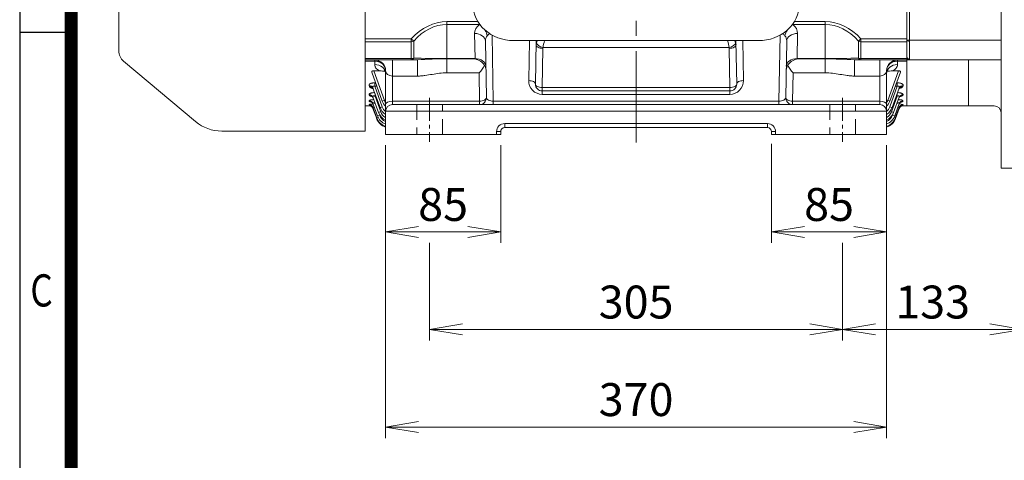
# Model space of a CAD drawing. Units: millimetres. Extents: x 0 to 2822, y 0 to 1995.
# Drawn here: x 171 to 898, y 681 to 1007 of the extents above; entities that cross this region are included whole.
import ezdxf
from ezdxf.enums import TextEntityAlignment as Align

# ---------------------------------------------------------------- set-up
doc = ezdxf.new("R2010")
doc.units = ezdxf.units.MM
doc.header["$LTSCALE"] = 90
doc.linetypes.add('CENTER2', pattern=[1.125, 0.75, -0.125, 0.125, -0.125])
doc.linetypes.add('HIDDEN2', pattern=[0.1875, 0.125, -0.0625])
doc.layers.get('0').update_dxf_attribs({"linetype": 'CONTINUOUS', "lineweight": 30})
doc.layers.get('DEFPOINTS').update_dxf_attribs({"linetype": 'CONTINUOUS'})
for name, color, linetype, lineweight in [('CENTER LINE', 1, 'CENTER2', 9), ('DIMENSION LINE', 2, 'CONTINUOUS', 13), ('HIDDEN OUTLINE', 2, 'HIDDEN2', 20), ('OUTLINE', 3, 'CONTINUOUS', 20)]:
    doc.layers.add(name, color=color, linetype=linetype, lineweight=lineweight)
doc.styles.add('ROMANS', font='romans.shx', dxfattribs={"width": 0.7, "height": 3.5, "bigfont": 'whgtxt.shx'})
doc.styles.get("Standard").update_dxf_attribs({"font": 'romans.shx', "width": 0.8, "bigfont": 'whgtxt.shx'})
doc.dimstyles.get("Standard").update_dxf_attribs({"dimscale": 8.1, "dimtxt": 3, "dimasz": 3, "dimexe": 1, "dimexo": 1, "dimgap": 1, "dimtad": 1, "dimdec": 1, "dimzin": 9, "dimdsep": 46, "dimtxsty": 'Standard', "dimblk": 'OPEN', "dimcen": 0, "dimclrd": 256, "dimclre": 256, "dimclrt": 7, "dimadec": 1, "dimazin": 2, "dimtfac": 1, "dimtdec": 1, "dimtmove": 0, "dimatfit": 3, "dimldrblk": 'OPEN', "dimfxl": 0, "dimtolj": 1, "dimtzin": 0, "dimlwd": 9, "dimlwe": 9, "dimarcsym": 0})

# ---------------------------------------------------------------- blocks, each defined once
blk = doc.blocks.new('HS_A4양식_S_L(210X297MM)')
at = {"color": 0}
for p, q in [((18, 190), (18, 14)), ((18, 105), (22, 105))]:
    blk.add_line(p, q, dxfattribs=at)
blk.add_line((22, 14), (22, 190))
at = {"color": 3, "const_width": 1}
blk.add_lwpolyline([(22, 18), (279, 18), (279, 186), (22, 186), (22, 17.5)], dxfattribs=at)
at = {"style": 'ROMANS', "width": 0.8}
blk.add_text('C', height=2.5, dxfattribs=at).set_placement((19.697, 84.605), align=Align.MIDDLE)
blk = doc.blocks.new('_Open')
at = {"color": 0, "linetype": 'ByBlock', "lineweight": -2}
for p, q in [((-1, 0.167), (0, 0)), ((-1, -0.167), (0, 0)), ((0, 0), (-1, 0))]:
    blk.add_line(p, q, dxfattribs=at)
blk = doc.blocks.new('*D9')
at = {"layer": 'DEFPOINTS', "color": 0, "transparency": 16777216}
for p in [(441.18, 922.01), (526.18, 922.01), (526.18, 850.01)]:
    blk.add_point(p, dxfattribs=at)
at = {"layer": 'DIMENSION LINE', "lineweight": 9, "transparency": 16777216}
for p, q in [((441.18, 913.91), (441.18, 841.91)), ((526.18, 913.91), (526.18, 841.91)), ((465.48, 850.01), (501.88, 850.01))]:
    blk.add_line(p, q, dxfattribs=at)
at = {"layer": 'DIMENSION LINE', "lineweight": 9, "transparency": 16777216, "xscale": 24.3, "yscale": 24.3, "zscale": 24.3, "rotation": 180}
blk.add_blockref('_Open', (441.18, 850.01), dxfattribs=at)
at = {"layer": 'DIMENSION LINE', "lineweight": 9, "transparency": 16777216, "xscale": 24.3, "yscale": 24.3, "zscale": 24.3}
blk.add_blockref('_Open', (526.18, 850.01), dxfattribs=at)
at = {"layer": 'DIMENSION LINE', "color": 7, "transparency": 16777216, "insert": (483.68, 870.26), "char_height": 24.3, "attachment_point": 5}
blk.add_mtext('\\A1;\\A1;85', dxfattribs=at)
blk = doc.blocks.new('*D10')
at = {"layer": 'DEFPOINTS', "color": 0, "transparency": 16777216}
for p in [(726.18, 923.01), (811.18, 922.01), (811.18, 850.01)]:
    blk.add_point(p, dxfattribs=at)
at = {"layer": 'DIMENSION LINE', "lineweight": 9, "transparency": 16777216}
for p, q in [((726.18, 914.91), (726.18, 841.91)), ((811.18, 913.91), (811.18, 841.91)), ((750.48, 850.01), (786.88, 850.01))]:
    blk.add_line(p, q, dxfattribs=at)
at = {"layer": 'DIMENSION LINE', "lineweight": 9, "transparency": 16777216, "xscale": 24.3, "yscale": 24.3, "zscale": 24.3, "rotation": 180}
blk.add_blockref('_Open', (726.18, 850.01), dxfattribs=at)
at = {"layer": 'DIMENSION LINE', "lineweight": 9, "transparency": 16777216, "xscale": 24.3, "yscale": 24.3, "zscale": 24.3}
blk.add_blockref('_Open', (811.18, 850.01), dxfattribs=at)
at = {"layer": 'DIMENSION LINE', "color": 7, "transparency": 16777216, "insert": (768.68, 870.26), "char_height": 24.3, "attachment_point": 5}
blk.add_mtext('\\A1;\\A1;85', dxfattribs=at)
blk = doc.blocks.new('*D11')
at = {"layer": 'DEFPOINTS', "color": 0, "transparency": 16777216}
for p in [(473.68, 850.01), (778.68, 850.01), (778.68, 778.01)]:
    blk.add_point(p, dxfattribs=at)
at = {"layer": 'DIMENSION LINE', "lineweight": 9, "transparency": 16777216}
for p, q in [((473.68, 841.91), (473.68, 769.91)), ((778.68, 841.91), (778.68, 769.91)), ((497.98, 778.01), (754.38, 778.01))]:
    blk.add_line(p, q, dxfattribs=at)
at = {"layer": 'DIMENSION LINE', "lineweight": 9, "transparency": 16777216, "xscale": 24.3, "yscale": 24.3, "zscale": 24.3, "rotation": 180}
blk.add_blockref('_Open', (473.68, 778.01), dxfattribs=at)
at = {"layer": 'DIMENSION LINE', "lineweight": 9, "transparency": 16777216, "xscale": 24.3, "yscale": 24.3, "zscale": 24.3}
blk.add_blockref('_Open', (778.68, 778.01), dxfattribs=at)
at = {"layer": 'DIMENSION LINE', "color": 7, "transparency": 16777216, "insert": (626.18, 798.26), "char_height": 24.3, "attachment_point": 5}
blk.add_mtext('\\A1;\\A1;305', dxfattribs=at)
blk = doc.blocks.new('*D12')
at = {"layer": 'DEFPOINTS', "color": 0, "transparency": 16777216}
for p in [(441.18, 922.01), (811.18, 922.01), (811.18, 706.01)]:
    blk.add_point(p, dxfattribs=at)
at = {"layer": 'DIMENSION LINE', "lineweight": 9, "transparency": 16777216}
for p, q in [((441.18, 913.91), (441.18, 697.91)), ((811.18, 913.91), (811.18, 697.91)), ((465.48, 706.01), (786.88, 706.01))]:
    blk.add_line(p, q, dxfattribs=at)
at = {"layer": 'DIMENSION LINE', "lineweight": 9, "transparency": 16777216, "xscale": 24.3, "yscale": 24.3, "zscale": 24.3, "rotation": 180}
blk.add_blockref('_Open', (441.18, 706.01), dxfattribs=at)
at = {"layer": 'DIMENSION LINE', "lineweight": 9, "transparency": 16777216, "xscale": 24.3, "yscale": 24.3, "zscale": 24.3}
blk.add_blockref('_Open', (811.18, 706.01), dxfattribs=at)
at = {"layer": 'DIMENSION LINE', "color": 7, "transparency": 16777216, "insert": (626.18, 726.26), "char_height": 24.3, "attachment_point": 5}
blk.add_mtext('\\A1;\\A1;370', dxfattribs=at)
blk = doc.blocks.new('*D52')
at = {"layer": 'DEFPOINTS', "color": 0, "transparency": 16777216}
for p in [(911.68, 897.01), (778.68, 850.01), (911.68, 778.01)]:
    blk.add_point(p, dxfattribs=at)
at = {"layer": 'DIMENSION LINE', "lineweight": 9, "transparency": 16777216}
for p, q in [((911.68, 888.91), (911.68, 769.91)), ((778.68, 841.91), (778.68, 769.91)), ((802.98, 778.01), (887.38, 778.01))]:
    blk.add_line(p, q, dxfattribs=at)
at = {"layer": 'DIMENSION LINE', "lineweight": 9, "transparency": 16777216, "xscale": 24.3, "yscale": 24.3, "zscale": 24.3, "rotation": 180}
blk.add_blockref('_Open', (778.68, 778.01), dxfattribs=at)
at = {"layer": 'DIMENSION LINE', "lineweight": 9, "transparency": 16777216, "xscale": 24.3, "yscale": 24.3, "zscale": 24.3}
blk.add_blockref('_Open', (911.68, 778.01), dxfattribs=at)
at = {"layer": 'DIMENSION LINE', "color": 7, "transparency": 16777216, "insert": (845.18, 798.26), "char_height": 24.3, "attachment_point": 5}
blk.add_mtext('\\A1;133', dxfattribs=at)
blk = doc.blocks.new('*D53')
at = {"layer": 'DEFPOINTS', "color": 0, "transparency": 16777216}
for p in [(916.68, 947.01), (911.68, 897.01), (916.68, 778.01)]:
    blk.add_point(p, dxfattribs=at)
at = {"layer": 'DIMENSION LINE', "lineweight": 9, "transparency": 16777216}
for p, q in [((916.68, 938.91), (916.68, 769.91)), ((911.68, 888.91), (911.68, 769.91)), ((887.38, 778.01), (863.08, 778.01)), ((911.68, 778.01), (916.68, 778.01)), ((940.98, 778.01), (994.44, 778.01))]:
    blk.add_line(p, q, dxfattribs=at)
at = {"layer": 'DIMENSION LINE', "lineweight": 9, "transparency": 16777216, "xscale": 24.3, "yscale": 24.3, "zscale": 24.3}
blk.add_blockref('_Open', (911.68, 778.01), dxfattribs=at)
at = {"layer": 'DIMENSION LINE', "lineweight": 9, "transparency": 16777216, "xscale": 24.3, "yscale": 24.3, "zscale": 24.3, "rotation": 180}
blk.add_blockref('_Open', (916.68, 778.01), dxfattribs=at)
at = {"layer": 'DIMENSION LINE', "color": 7, "transparency": 16777216, "insert": (979.86, 798.26), "char_height": 24.3, "attachment_point": 5}
blk.add_mtext('\\A1;5', dxfattribs=at)

msp = doc.modelspace()

# ---------------------------------------------------------------- linework, layer by layer
at = {"layer": 'CENTER LINE'}
msp.add_line((626.18, 915.91), (626.18, 1409.69), dxfattribs=at)
at = {"layer": 'CENTER LINE', "ltscale": 0.25}
for p, q in [((473.68, 948.84), (473.68, 916.53)), ((778.68, 948.84), (778.68, 916.53))]:
    msp.add_line(p, q, dxfattribs=at)
at = {"layer": 'HIDDEN OUTLINE'}
for p, q in [((464.18, 944.01), (464.18, 922.01)), ((483.18, 922.01), (483.18, 944.01)), ((769.18, 944.01), (769.18, 922.01)), ((788.18, 922.01), (788.18, 944.01))]:
    msp.add_line(p, q, dxfattribs=at)
at = {"layer": 'OUTLINE'}
for p, q in [((426.18, 924.41), (426.18, 1319.61)), ((244.18, 983.68), (244.18, 1260.35)), ((895.68, 1122.01), (895.68, 897.01)), ((826.18, 1017.06), (826.18, 991.63)), ((828.18, 977.01), (828.18, 1017.06)), ((486.45, 1005.21), (509.29, 1005.21)), ((486.45, 1005.21), (486.45, 967.41)), ((743.06, 1005.21), (765.9, 1005.21)), ((765.9, 1005.21), (765.9, 967.41)), ((510.51, 1003.09), (486.45, 1003.09)), ((507.25, 977.89), (506.92, 996.42)), ((765.9, 1003.09), (741.85, 1003.09)), ((745.43, 996.42), (745.11, 977.89)), ((426.18, 992.49), (460.13, 992.49)), ((460.13, 990.36), (426.18, 990.36)), ((460.13, 992.49), (460.13, 977.01)), ((461.97, 990.81), (460.13, 992.49)), ((461.97, 990.81), (461.97, 978.34)), ((515.65, 949.1), (514.92, 990.9)), ((519.89, 995.21), (520.74, 946.51)), ((546.88, 961.69), (547.39, 991.21)), ((552.43, 990.9), (551.88, 959.1)), ((700.48, 959.1), (699.92, 990.9)), ((704.96, 991.21), (705.48, 961.69)), ((731.61, 946.51), (732.46, 995.21)), ((737.43, 990.9), (736.7, 949.1)), ((790.39, 990.81), (792.22, 992.49)), ((790.39, 978.34), (790.39, 990.81)), ((792.22, 992.49), (826.18, 992.49)), ((792.22, 977.01), (792.22, 992.49)), ((826.18, 990.36), (792.22, 990.36)), ((826.18, 991.63), (826.18, 977.01)), ((895.68, 991.63), (826.18, 991.63)), ((557.38, 985.45), (556.88, 956.51)), ((694.87, 986.11), (557.48, 986.11)), ((695.48, 956.51), (694.97, 985.45)), ((247.75, 976.02), (300.88, 931.43)), ((426.18, 977.89), (460.13, 977.89)), ((464.84, 977.01), (426.18, 977.01)), ((433.18, 976.09), (426.18, 976.09)), ((433.18, 973.48), (433.18, 977.01)), ((446.18, 944.01), (446.18, 977.01)), ((464.84, 977.01), (464.84, 965.01)), ((486.45, 977.89), (507.25, 977.89)), ((486.45, 977.67), (507.26, 977.67)), ((507.26, 977.67), (507.25, 977.89)), ((745.11, 977.89), (745.09, 977.67)), ((745.09, 977.67), (765.9, 977.67)), ((745.11, 977.89), (765.9, 977.89)), ((787.51, 977.01), (787.51, 965.01)), ((826.18, 977.01), (787.51, 977.01)), ((792.22, 977.89), (826.18, 977.89)), ((806.18, 977.01), (806.18, 944.01)), ((819.18, 977.01), (819.18, 973.48)), ((826.18, 976.09), (819.18, 976.09)), ((826.18, 943.01), (826.18, 977.01)), ((895.68, 977.01), (826.18, 977.01)), ((871.62, 943.01), (871.62, 977.01)), ((438.74, 946.51), (430.96, 967.87)), ((432.42, 968.93), (436.63, 968.93)), ((432.42, 968.93), (440.38, 947.05)), ((441.18, 922.01), (441.18, 969.01)), ((510.29, 967.41), (486.45, 967.41)), ((510.65, 946.51), (510.29, 967.41)), ((742.07, 967.41), (741.7, 946.51)), ((765.9, 967.41), (742.07, 967.41)), ((811.18, 969.01), (811.18, 922.01)), ((811.97, 947.05), (819.93, 968.93)), ((821.39, 967.87), (813.62, 946.51)), ((815.72, 968.93), (819.93, 968.93)), ((433.26, 960.07), (433.8, 960.07)), ((433.26, 957.46), (433.26, 960.07)), ((464.84, 965.01), (446.18, 965.01)), ((806.18, 965.01), (787.51, 965.01)), ((818.55, 960.07), (819.09, 960.07)), ((819.09, 960.07), (819.09, 957.46)), ((429.29, 957.31), (429.06, 957.94)), ((437.12, 941.8), (431.88, 956.21)), ((433.26, 957.46), (438.77, 942.34)), ((434.75, 957.46), (433.26, 957.46)), ((556.88, 956.51), (695.48, 956.51)), ((556.88, 951.51), (556.88, 956.51)), ((556.88, 954.01), (695.48, 954.01)), ((695.48, 951.51), (695.48, 956.51)), ((813.59, 942.34), (819.09, 957.46)), ((820.48, 956.21), (815.23, 941.8)), ((819.09, 957.46), (817.6, 957.46)), ((823.3, 957.94), (823.06, 957.31)), ((429.2, 950.88), (429.06, 951.27)), ((429.14, 946.44), (429.06, 946.66)), ((435.97, 938.18), (431.87, 949.44)), ((433.48, 950.08), (433.48, 951.81)), ((433.48, 950.08), (437.61, 938.72)), ((434.11, 950.08), (433.48, 950.08)), ((446.18, 946.51), (510.65, 946.51)), ((510.65, 944.01), (510.65, 946.51)), ((520.74, 946.51), (731.61, 946.51)), ((520.74, 946.51), (520.74, 944.01)), ((695.48, 951.51), (556.88, 951.51)), ((731.61, 946.51), (731.61, 944.01)), ((741.7, 946.51), (806.18, 946.51)), ((741.7, 946.51), (741.7, 944.01)), ((814.74, 938.72), (818.87, 950.08)), ((820.48, 949.44), (816.38, 938.18)), ((818.87, 950.08), (818.25, 950.08)), ((818.87, 951.81), (818.87, 950.08)), ((823.3, 951.27), (823.15, 950.88)), ((823.3, 946.66), (823.21, 946.44)), ((426.18, 943.01), (429.08, 943.01)), ((429.1, 943.84), (429.06, 943.94)), ((429.08, 943.02), (429.08, 943.01)), ((435.2, 935.63), (431.88, 944.75)), ((434.75, 934.1), (431.88, 941.99)), ((434.61, 933.59), (431.89, 941.04)), ((811.18, 939.01), (441.18, 939.01)), ((446.18, 944.01), (806.18, 944.01)), ((820.48, 944.75), (817.16, 935.63)), ((820.47, 941.99), (817.6, 934.1)), ((820.46, 941.04), (817.75, 933.59)), ((823.29, 943.94), (823.25, 943.84)), ((823.28, 943.02), (823.28, 943.01)), ((823.28, 943.01), (826.18, 943.01)), ((826.18, 943.01), (890.68, 943.01)), ((436.64, 936.73), (436.84, 936.16)), ((815.51, 936.16), (815.72, 936.73)), ((320.17, 924.41), (426.18, 924.41)), ((523.18, 924.01), (526.18, 924.01)), ((523.18, 922.01), (523.18, 924.01)), ((526.18, 924.01), (526.18, 922.01)), ((529.18, 930.01), (723.18, 930.01)), ((529.18, 930.01), (529.18, 927.01)), ((723.18, 927.01), (529.18, 927.01)), ((723.18, 930.01), (723.18, 927.01)), ((726.18, 924.01), (729.18, 924.01)), ((726.18, 922.01), (726.18, 924.01)), ((729.18, 924.01), (729.18, 922.01)), ((441.18, 922.01), (526.18, 922.01)), ((726.18, 922.01), (811.18, 922.01)), ((895.68, 897.01), (911.68, 897.01))]:
    msp.add_line(p, q, dxfattribs=at)
at = {"layer": 'OUTLINE', "color": 3, "linetype": 'Continuous'}
msp.add_line((535.68, 991.21), (716.68, 991.21), dxfattribs=at)
at = {"layer": 'OUTLINE'}
for centre, radius, start, end in [((520.12, 958.34), 45.77, 101.88516, 102.12941), ((732.18, 957.86), 46.25, 77.93153, 78.17338), ((254.18, 983.68), 10, 180, 230), ((433.18, 969.01), 8, 0, 90), ((483.84, 706.61), 271.07, 89.44722, 94.01895), ((507.3, 969.01), 8, 25.44006, 53.83862), ((745.05, 969.01), 8, 125.34637, 154.62097), ((767.16, 661.9), 315.77, 86.30473, 90.2291), ((819.18, 969.01), 8, 90, 180), ((828.18, 979.01), 2, 180, 270), ((491.19, 984.99), 25.96, 317.38347, 332.6497), ((761.17, 984.99), 25.96, 207.35027, 222.61656), ((556.88, 961.51), 10, 179, 270), ((695.48, 961.51), 10, 270, 1), ((556.88, 959.01), 5, 179, 270), ((695.48, 959.01), 5, 270, 1), ((448.13, 949.93), 10, 200, 225.90732), ((448.13, 949.87), 8.25, 200, 212.49702), ((510.65, 949.01), 5, 270, 1), ((741.7, 949.01), 5, 179, 270), ((804.22, 949.87), 8.25, 327.50298, 340), ((804.22, 949.93), 10, 314.09268, 340), ((433.84, 787.16), 155.92, 91.01544, 91.75025), ((429.08, 940.02), 3, 20, 90.00015), ((429.08, 940.01), 3, 20, 89.98949), ((432.78, 958.55), 15.16, 255.93838, 259.51281), ((428.37, 928.99), 12.56, 71.99298, 73.69005), ((445.37, 941.6), 10, 200, 245.22462), ((446.52, 945.22), 10, 200, 237.71034), ((445.37, 941.54), 8.25, 200, 239.47237), ((446.52, 945.16), 8.25, 200, 229.6455), ((446.18, 939.01), 5, 90, 180), ((806.18, 939.01), 5, 0, 90), ((805.83, 945.16), 8.25, 310.3545, 340), ((805.83, 945.22), 10, 302.28966, 340), ((806.99, 941.54), 8.25, 300.52763, 340), ((806.99, 941.6), 10, 294.77538, 340), ((824.25, 928.31), 13.29, 106.60015, 108.20112), ((823.28, 940.02), 3, 89.99984, 160.00001), ((823.28, 940.01), 3, 90.02628, 160), ((819.61, 932.77), 11.77, 71.7934, 85.72645), ((818.52, 787.23), 155.86, 88.24938, 88.9855), ((890.68, 938.01), 5, 0, 90), ((320.17, 954.41), 30, 230, 270), ((444, 937.01), 10, 200, 253.58695), ((444.15, 937.52), 10, 200, 252.71389), ((444.59, 939.05), 10, 200, 250.01692), ((444.59, 938.98), 8.25, 200, 245.52895), ((807.76, 938.98), 8.25, 294.47105, 340), ((807.76, 939.05), 10, 289.98308, 340), ((808.21, 937.52), 10, 287.28611, 340), ((808.35, 937.01), 10, 286.41305, 340), ((529.18, 924.01), 6, 90, 180), ((529.18, 924.01), 3, 90, 180), ((723.18, 924.01), 6, 0, 90), ((723.18, 924.01), 3, 0, 90)]:
    msp.add_arc(centre, radius, start, end, dxfattribs=at)
at = {"layer": 'OUTLINE', "color": 3, "linetype": 'Continuous'}
for centre, major_axis, start_param, end_param in [((535.68, 1017.94), (30, 0), 3.141593, 4.712389), ((716.68, 1017.94), (-30, 0), 1.570796, 3.141593)]:
    msp.add_ellipse(centre, major_axis=major_axis, ratio=0.891007, start_param=start_param, end_param=end_param, dxfattribs=at)
at = {"layer": 'OUTLINE'}
for centre, major_axis, ratio, start_param, end_param in [((486.45, 944.4), (0, 60.81), 0.707107, 0, 0.658849), ((765.9, 944.4), (0, -60.81), 0.707107, 2.482744, 3.141593), ((486.45, 944.4), (0, 58.69), 0.681549, 0, 0.658849), ((519.92, 996.5), (13, -0.08), 0.731941, 2.385463, 3.159043), ((506.92, 990.76), (-8, -0.14), 0.707053, 3.141593, 4.700048), ((510.51, 997.44), (-4.86, 6.35), 0.519547, 5.228913, 5.308428), ((510.51, 997.44), (-4.86, 6.35), 0.519547, 3.928537, 4.569914), ((741.85, 997.44), (4.86, 6.35), 0.519547, 1.713271, 2.354648), ((745.43, 990.76), (8, -0.14), 0.707053, 1.583137, 3.141593), ((741.85, 997.44), (4.86, 6.35), 0.519547, 0.974757, 1.054272), ((732.43, 996.5), (-13, -0.08), 0.731941, 3.124143, 3.897722), ((765.9, 944.4), (0, -58.69), 0.681549, 2.482744, 3.141593), ((460.13, 992.49), (3, 0), 0.707107, 4.712389, 5.371238), ((519.92, 990.85), (-0.8, 5.47), 0.902722, 0.654983, 1.428563), ((560.38, 987.92), (-8, 0.09), 0.778138, 6.029001, 6.278459), ((547.43, 990.85), (0.8, 5.47), 0.902722, 4.854623, 4.909788), ((560.43, 990.76), (8, -0.14), 0.707053, 3.087756, 3.141593), ((560.42, 990.11), (7.72, 3.58), 0.628529, 2.323712, 2.596242), ((557.48, 988.61), (-4.79, 1.45), 0.483671, 0.200814, 1.716109), ((560.42, 990.11), (2.3, 7.98), 0.24921, 1.505351, 2.165972), ((691.93, 990.11), (-2.3, 7.98), 0.24921, 4.117213, 4.777835), ((694.87, 988.61), (-4.79, -1.45), 0.483671, 1.425484, 2.940779), ((691.93, 990.11), (-7.72, 3.58), 0.628529, 3.686943, 3.959473), ((691.97, 987.92), (8, 0.09), 0.778138, 0.004726, 0.254184), ((691.92, 990.76), (-8, -0.14), 0.707053, 3.141593, 3.195429), ((704.92, 990.85), (-0.8, 5.47), 0.902722, 1.373397, 1.428563), ((732.43, 990.85), (0.8, 5.47), 0.902722, 4.854623, 5.628202), ((792.22, 992.49), (-3, 0), 0.707107, 0.911948, 1.570796), ((828.18, 992.07), (-2, 0), 0.707107, 0, 1.570796), ((557.38, 987.95), (5, -0.09), 0.499943, 3.141593, 4.721115), ((560.38, 985.42), (-3, -0.05), 0.896457, 6.004543, 6.254001), ((691.97, 985.42), (3, -0.05), 0.896457, 0.029184, 0.278642), ((694.97, 987.95), (5, 0.09), 0.499943, 4.703663, 6.283185), ((460.13, 980.01), (0, -3), 0.738404, 0, 0.977487), ((460.13, 980.01), (-3, 0), 0.707107, 1.570796, 2.229645), ((486.45, 980.01), (-40, 0), 0.053033, 0.911948, 1.570796), ((507.25, 972.24), (-8, -0.14), 0.707053, 3.141593, 4.700048), ((745.11, 972.24), (8, -0.14), 0.707053, 1.583137, 3.141593), ((765.9, 980.01), (-40, 0), 0.053033, 1.570796, 2.229645), ((792.22, 980.01), (-3, 0), 0.707107, 0.911948, 1.570796), ((792.22, 980.01), (0, -3), 0.738404, 5.305698, 6.283185), ((828.18, 979.01), (-2, 0), 0.707107, 0, 1.570796), ((433.18, 966.84), (-8, 0), 0.829802, 3.141593, 4.712389), ((446.18, 969.01), (5, 0), 0.8, 3.141593, 4.712389), ((806.18, 969.01), (5, 0), 0.8, 4.712389, 6.283185), ((819.18, 966.84), (-8, 0), 0.829802, 4.712389, 6.283185), ((546.88, 959.19), (-5, 0.09), 0.499943, 3.141593, 4.721115), ((705.48, 959.19), (5, 0.09), 0.499943, 1.56207, 3.141593), ((429.06, 955.19), (2.82, 1.03), 0.907077, 0, 1.251914), ((429.29, 954.55), (2.82, 1.03), 0.910934, 0, 1.250649), ((556.88, 959.01), (5, -0.09), 0.499943, 3.141593, 4.721115), ((695.48, 959.01), (5, 0.09), 0.499943, 4.703663, 6.283185), ((823.06, 954.55), (2.82, -1.03), 0.910934, 1.890944, 3.141593), ((823.3, 955.19), (2.82, -1.03), 0.907077, 1.889678, 3.141593), ((429.06, 948.41), (2.82, 1.03), 0.948221, 0, 1.238472), ((429.06, 943.73), (2.82, 1.03), 0.976998, 0, 1.229143), ((429.14, 943.5), (2.82, 1.03), 0.978404, 0, 1.228689), ((429.2, 948.02), (2.82, 1.03), 0.950637, 0, 1.237686), ((440.38, 947.11), (1.64, 0.6), 0.032797, 3.141593, 4.700452), ((446.18, 944.01), (-5, 0), 0.5, 4.712389, 6.283185), ((510.65, 949.01), (5, 0.09), 0.499943, 4.703663, 6.283185), ((520.65, 949.01), (5, -0.15), 0.499132, 3.164807, 4.74433), ((731.7, 949.01), (5, 0.15), 0.499132, 4.680448, 6.259971), ((741.7, 949.01), (-5, 0.09), 0.499943, 0, 1.579523), ((806.18, 944.01), (5, 0), 0.5, 0, 1.570796), ((811.97, 947.11), (-1.64, 0.6), 0.032797, 1.582733, 3.141593), ((823.15, 948.02), (2.82, -1.03), 0.950637, 1.903906, 3.141593), ((823.21, 943.5), (2.82, -1.03), 0.978404, 1.912904, 3.141593), ((823.3, 948.41), (2.82, -1.03), 0.948221, 1.903121, 3.141593), ((823.3, 943.73), (2.82, -1.03), 0.976998, 1.91245, 3.141593), ((429.06, 940.96), (2.82, 1.03), 0.994124, 0, 1.22362), ((429.1, 940.86), (2.82, 1.03), 0.99477, 0, 1.223412), ((437.61, 938.78), (1.64, 0.6), 0.032797, 3.141593, 4.700452), ((438.77, 942.4), (1.64, 0.6), 0.032797, 3.141593, 4.700452), ((813.59, 942.4), (-1.64, 0.6), 0.032797, 1.582733, 3.141593), ((814.74, 938.78), (-1.64, 0.6), 0.032797, 1.582733, 3.141593), ((823.25, 940.86), (2.82, -1.03), 0.99477, 1.91818, 3.141593), ((823.29, 940.96), (2.82, -1.03), 0.994124, 1.917973, 3.141593), ((436.25, 934.19), (-1.64, -0.6), 0.032797, 0, 0.615231), ((436.4, 934.7), (1.64, 0.6), 0.032797, 3.141593, 4.288241), ((436.84, 936.22), (1.64, 0.6), 0.032797, 3.141593, 4.700452), ((815.51, 936.22), (-1.64, 0.6), 0.032797, 1.582733, 3.141593), ((815.96, 934.7), (-1.64, 0.6), 0.032797, 1.994944, 3.141593), ((816.1, 934.19), (1.64, -0.6), 0.032797, 5.667954, 6.283185)]:
    msp.add_ellipse(centre, major_axis=major_axis, ratio=ratio, start_param=start_param, end_param=end_param, dxfattribs=at)
for points, knots in [([(517.92, 996.39), (517.89, 996.37), (517.85, 996.34), (517.53, 996.08), (517.27, 995.82), (516.76, 995.29), (516.51, 995.01), (516.28, 994.74)], [0.4732592, 0.4732592, 0.4732592, 0.4732592, 0.5, 0.5, 0.75, 0.75, 1, 1, 1, 1]), ([(736.08, 994.74), (735.84, 995.01), (735.6, 995.28), (735.09, 995.82), (734.82, 996.08), (734.5, 996.34), (734.47, 996.37), (734.44, 996.39)], [0, 0, 0, 0, 0.25, 0.25, 0.5, 0.5, 0.5267728, 0.5267728, 0.5267728, 0.5267728]), ([(433.18, 976.09), (433.71, 976.09), (434.23, 976.04), (435, 975.91), (435.25, 975.85), (435.75, 975.72), (436, 975.64), (436.73, 975.37), (437.19, 975.15), (437.84, 974.77), (438.06, 974.63), (438.46, 974.33), (438.66, 974.18), (439.21, 973.69), (439.54, 973.33), (439.98, 972.75), (440.11, 972.55), (440.36, 972.14), (440.58, 971.73), (440.76, 971.29), (440.85, 971.03), (440.86, 970.99), (440.87, 970.95)], [0, 0, 0, 0, 0.125, 0.125, 0.1875, 0.1875, 0.25, 0.25, 0.375, 0.375, 0.4375, 0.4375, 0.5, 0.5, 0.625, 0.625, 0.6875, 0.6875, 0.75, 0.8125, 0.8125, 0.8240603, 0.8240603, 0.8240603, 0.8240603]), ([(507.26, 977.67), (507.59, 977.56), (507.93, 977.45), (508.6, 977.21), (508.93, 977.09), (509.91, 976.69), (510.55, 976.39), (511.46, 975.86), (511.75, 975.68), (512.02, 975.47)], [0, 0, 0, 0, 0.125, 0.125, 0.25, 0.25, 0.5, 0.5, 0.6198478, 0.6198478, 0.6198478, 0.6198478]), ([(740.42, 975.54), (740.67, 975.72), (740.93, 975.88), (741.79, 976.39), (742.43, 976.69), (743.75, 977.22), (744.42, 977.45), (745.09, 977.67)], [0.3932627, 0.3932627, 0.3932627, 0.3932627, 0.5, 0.5, 0.75, 0.75, 1, 1, 1, 1]), ([(819.18, 976.09), (818.65, 976.09), (818.13, 976.04), (817.36, 975.91), (817.1, 975.85), (816.6, 975.72), (816.35, 975.64), (815.62, 975.37), (815.16, 975.15), (814.51, 974.77), (814.3, 974.63), (813.89, 974.33), (813.7, 974.18), (813.14, 973.69), (812.81, 973.33), (812.38, 972.75), (812.24, 972.55), (811.99, 972.14), (811.77, 971.73), (811.6, 971.29), (811.51, 971.03), (811.49, 970.99), (811.48, 970.95)], [0, 0, 0, 0, 0.125, 0.125, 0.1875, 0.1875, 0.25, 0.25, 0.375, 0.375, 0.4375, 0.4375, 0.5, 0.5, 0.625, 0.625, 0.6875, 0.6875, 0.75, 0.8125, 0.8125, 0.8240603, 0.8240603, 0.8240603, 0.8240603]), ([(430.96, 967.87), (430.92, 967.99), (430.91, 968.11), (430.96, 968.3), (430.99, 968.36), (431.07, 968.48), (431.13, 968.53), (431.26, 968.64), (431.34, 968.69), (431.51, 968.77), (431.61, 968.81), (431.83, 968.87), (431.94, 968.89), (432.18, 968.92), (432.3, 968.93), (432.42, 968.93)], [0, 0, 0, 0, 0.25, 0.25, 0.375, 0.375, 0.5, 0.5, 0.625, 0.625, 0.75, 0.75, 0.875, 0.875, 1, 1, 1, 1]), ([(436.63, 968.93), (436.09, 969.22), (435.6, 969.54), (434.74, 970.23), (434.38, 970.59), (433.93, 971.17), (433.8, 971.37), (433.57, 971.78), (433.48, 971.98), (433.25, 972.61), (433.18, 973.04), (433.18, 973.48)], [0, 0, 0, 0, 0.25, 0.25, 0.5, 0.5, 0.625, 0.625, 0.75, 0.75, 1, 1, 1, 1]), ([(436.63, 968.93), (437.44, 968.93), (438.24, 968.85), (439.62, 968.67), (440.2, 968.58), (440.79, 968.49)], [0, 0, 0, 0, 0.25, 0.25, 0.4348168, 0.4348168, 0.4348168, 0.4348168]), ([(440.31, 969.22), (440.31, 969.22), (440.39, 969.15), (440.65, 968.84), (441, 968.12), (441.18, 967.37), (441.16, 966.97), (441.15, 966.85)], [0.5714949, 0.5714949, 0.5714949, 0.5714949, 0.6424407, 0.7341215, 0.8454957, 0.9599434, 1, 1, 1, 1]), ([(486.45, 967.41), (484.62, 967.41), (482.81, 967.29), (479.2, 966.88), (477.42, 966.59), (473.85, 965.99), (472.06, 965.68), (469.37, 965.31), (468.47, 965.21), (466.66, 965.06), (465.75, 965.01), (464.84, 965.01)], [0, 0, 0, 0, 0.25, 0.25, 0.5, 0.5, 0.75, 0.75, 0.875, 0.875, 1, 1, 1, 1]), ([(515.29, 970.01), (515.29, 970.06), (515.28, 970.12), (515.27, 970.23), (515.27, 970.28), (515.25, 970.45), (515.22, 970.56), (515.14, 970.91), (515.07, 971.16), (514.86, 971.72), (514.72, 972.04), (514.56, 972.39)], [0, 0, 0, 0, 0.0625, 0.0625, 0.125, 0.125, 0.25, 0.25, 0.5, 0.5, 0.806655, 0.806655, 0.806655, 0.806655]), ([(737.79, 972.38), (737.64, 972.04), (737.5, 971.72), (737.29, 971.16), (737.21, 970.91), (737.13, 970.56), (737.11, 970.45), (737.08, 970.28), (737.08, 970.23), (737.07, 970.12), (737.07, 970.06), (737.07, 970.01)], [0.1947745, 0.1947745, 0.1947745, 0.1947745, 0.5, 0.5, 0.75, 0.75, 0.875, 0.875, 0.9375, 0.9375, 1, 1, 1, 1]), ([(787.51, 965.01), (786.6, 965.01), (785.69, 965.06), (783.88, 965.21), (782.98, 965.31), (780.29, 965.68), (778.5, 965.99), (774.93, 966.59), (773.14, 966.88), (769.54, 967.29), (767.73, 967.41), (765.9, 967.41)], [0, 0, 0, 0, 0.125, 0.125, 0.25, 0.25, 0.5, 0.5, 0.75, 0.75, 1, 1, 1, 1]), ([(811.21, 966.89), (811.21, 967.07), (811.19, 967.55), (811.43, 968.31), (811.79, 968.94), (812, 969.18), (812.04, 969.21), (812.04, 969.21)], [0, 0, 0, 0, 0.0576426, 0.1854723, 0.2859257, 0.3704032, 0.4181721, 0.4181721, 0.4181721, 0.4181721]), ([(811.55, 968.48), (812.14, 968.58), (812.73, 968.67), (814.12, 968.85), (814.91, 968.93), (815.72, 968.93)], [0.5631244, 0.5631244, 0.5631244, 0.5631244, 0.75, 0.75, 1, 1, 1, 1]), ([(819.18, 973.48), (819.18, 973.04), (819.1, 972.61), (818.87, 971.99), (818.78, 971.78), (818.55, 971.37), (818.42, 971.17), (817.97, 970.59), (817.61, 970.23), (816.76, 969.54), (816.26, 969.22), (815.72, 968.93)], [0, 0, 0, 0, 0.25, 0.25, 0.375, 0.375, 0.5, 0.5, 0.75, 0.75, 1, 1, 1, 1]), ([(819.93, 968.93), (820.06, 968.93), (820.18, 968.92), (820.41, 968.89), (820.53, 968.87), (820.74, 968.81), (820.84, 968.77), (821.02, 968.69), (821.09, 968.64), (821.29, 968.48), (821.37, 968.36), (821.44, 968.12), (821.43, 967.99), (821.39, 967.87)], [0, 0, 0, 0, 0.125, 0.125, 0.25, 0.25, 0.375, 0.375, 0.5, 0.5, 0.75, 0.75, 1, 1, 1, 1]), ([(429.06, 957.94), (429.01, 958.06), (428.99, 958.19), (429.01, 958.38), (429.02, 958.45), (429.06, 958.58), (429.09, 958.64), (429.19, 958.83), (429.3, 958.95), (429.56, 959.19), (429.73, 959.3), (430.12, 959.51), (430.35, 959.61), (430.72, 959.73), (430.86, 959.77), (431.13, 959.84), (431.27, 959.87), (431.7, 959.95), (432.01, 960), (432.63, 960.05), (432.94, 960.07), (433.26, 960.07)], [0, 0, 0, 0, 0.125, 0.125, 0.1875, 0.1875, 0.25, 0.25, 0.375, 0.375, 0.5, 0.5, 0.625, 0.625, 0.6875, 0.6875, 0.75, 0.75, 0.875, 0.875, 1, 1, 1, 1]), ([(819.09, 960.07), (819.41, 960.07), (819.72, 960.05), (820.34, 960), (820.65, 959.96), (821.23, 959.84), (821.49, 959.77), (822, 959.61), (822.22, 959.51), (822.62, 959.31), (822.78, 959.19), (823.06, 958.96), (823.16, 958.83), (823.3, 958.58), (823.34, 958.45), (823.36, 958.19), (823.34, 958.06), (823.3, 957.94)], [0, 0, 0, 0, 0.125, 0.125, 0.25, 0.25, 0.375, 0.375, 0.5, 0.5, 0.625, 0.625, 0.75, 0.75, 0.875, 0.875, 1, 1, 1, 1]), ([(429.06, 951.27), (429.02, 951.37), (429.02, 951.46), (429.07, 951.65), (429.13, 951.75), (429.31, 951.93), (429.43, 952.02), (429.65, 952.15), (429.74, 952.19), (429.92, 952.28), (430.02, 952.31), (430.33, 952.43), (430.57, 952.49), (431.08, 952.61), (431.36, 952.66), (431.93, 952.74), (432.24, 952.77), (432.73, 952.8), (432.92, 952.81), (433.12, 952.81)], [0, 0, 0, 0, 0.125, 0.125, 0.25, 0.25, 0.375, 0.375, 0.4375, 0.4375, 0.5, 0.5, 0.625, 0.625, 0.75, 0.75, 0.875, 0.875, 0.9518403, 0.9518403, 0.9518403, 0.9518403]), ([(431.95, 955.78), (431.7, 955.84), (431.46, 955.9), (430.98, 956.06), (430.75, 956.15), (430.32, 956.35), (430.12, 956.46), (429.78, 956.68), (429.64, 956.8), (429.42, 957.05), (429.34, 957.18), (429.29, 957.31)], [0.3916322, 0.3916322, 0.3916322, 0.3916322, 0.5, 0.5, 0.625, 0.625, 0.75, 0.75, 0.875, 0.875, 1, 1, 1, 1]), ([(431.65, 956.27), (431.65, 956.27), (431.69, 956.24), (431.91, 956.03), (432.02, 955.73), (432.09, 955.55)], [0.7117728, 0.7117728, 0.7117728, 0.7117728, 0.7811286, 0.8942464, 1, 1, 1, 1]), ([(433.26, 957.46), (433.13, 957.52), (433, 957.57), (432.73, 957.64), (432.6, 957.67), (432.33, 957.67), (432.21, 957.65), (432, 957.56), (431.92, 957.49), (431.81, 957.32), (431.77, 957.23), (431.73, 957.04), (431.73, 956.94), (431.75, 956.63), (431.8, 956.42), (431.88, 956.21)], [0, 0, 0, 0, 0.125, 0.125, 0.25, 0.25, 0.375, 0.375, 0.5, 0.5, 0.625, 0.625, 0.75, 0.75, 1, 1, 1, 1]), ([(820.48, 956.21), (820.55, 956.42), (820.61, 956.63), (820.62, 956.93), (820.62, 957.03), (820.58, 957.23), (820.54, 957.32), (820.46, 957.44), (820.43, 957.48), (820.35, 957.55), (820.3, 957.58), (820.15, 957.65), (820.02, 957.67), (819.76, 957.67), (819.62, 957.64), (819.35, 957.57), (819.22, 957.52), (819.09, 957.46)], [0, 0, 0, 0, 0.25, 0.25, 0.375, 0.375, 0.5, 0.5, 0.5625, 0.5625, 0.625, 0.625, 0.75, 0.75, 0.875, 0.875, 1, 1, 1, 1]), ([(819.24, 952.81), (819.43, 952.81), (819.62, 952.8), (820.11, 952.77), (820.42, 952.74), (821, 952.66), (821.27, 952.61), (821.65, 952.52), (821.78, 952.49), (822.01, 952.42), (822.12, 952.39), (822.44, 952.28), (822.62, 952.2), (822.93, 952.02), (823.05, 951.93), (823.23, 951.75), (823.29, 951.65), (823.34, 951.46), (823.33, 951.37), (823.3, 951.27)], [0.0481679, 0.0481679, 0.0481679, 0.0481679, 0.125, 0.125, 0.25, 0.25, 0.375, 0.375, 0.4375, 0.4375, 0.5, 0.5, 0.625, 0.625, 0.75, 0.75, 0.875, 0.875, 1, 1, 1, 1]), ([(820.29, 955.6), (820.33, 955.73), (820.43, 956), (820.64, 956.22), (820.71, 956.27), (820.71, 956.27)], [0, 0, 0, 0, 0.073714, 0.1899255, 0.2817981, 0.2817981, 0.2817981, 0.2817981]), ([(823.06, 957.31), (823.02, 957.18), (822.93, 957.05), (822.71, 956.8), (822.57, 956.68), (822.23, 956.45), (822.04, 956.35), (821.61, 956.15), (821.37, 956.06), (820.89, 955.9), (820.65, 955.84), (820.41, 955.78)], [0, 0, 0, 0, 0.125, 0.125, 0.25, 0.25, 0.375, 0.375, 0.5, 0.5, 0.6077461, 0.6077461, 0.6077461, 0.6077461]), ([(429.06, 946.66), (429.03, 946.73), (429.04, 946.79), (429.12, 946.92), (429.2, 946.98), (429.41, 947.11), (429.54, 947.17), (429.79, 947.25), (429.88, 947.28), (430.08, 947.33), (430.29, 947.38), (430.52, 947.43), (430.76, 947.47), (430.89, 947.49), (431.28, 947.55), (431.55, 947.58), (432.06, 947.63), (432.29, 947.64), (432.52, 947.65)], [0, 0, 0, 0, 0.125, 0.125, 0.25, 0.25, 0.375, 0.375, 0.4375, 0.4375, 0.5, 0.5625, 0.5625, 0.625, 0.625, 0.75, 0.75, 0.8437939, 0.8437939, 0.8437939, 0.8437939]), ([(430.71, 945.85), (430.53, 945.88), (430.36, 945.91), (430.11, 945.96), (430.01, 945.99), (429.83, 946.04), (429.75, 946.06), (429.52, 946.14), (429.4, 946.2), (429.22, 946.32), (429.16, 946.38), (429.14, 946.44)], [0.5296108, 0.5296108, 0.5296108, 0.5296108, 0.625, 0.625, 0.6875, 0.6875, 0.75, 0.75, 0.875, 0.875, 1, 1, 1, 1]), ([(431.49, 949.82), (431.34, 949.85), (431.19, 949.88), (430.79, 949.98), (430.56, 950.04), (430.25, 950.15), (430.15, 950.18), (429.97, 950.26), (429.88, 950.3), (429.64, 950.42), (429.51, 950.51), (429.31, 950.69), (429.23, 950.79), (429.2, 950.88)], [0.4292065, 0.4292065, 0.4292065, 0.4292065, 0.5, 0.5, 0.625, 0.625, 0.6875, 0.6875, 0.75, 0.75, 0.875, 0.875, 1, 1, 1, 1]), ([(430.68, 945.97), (430.68, 945.97), (430.7, 945.96), (430.84, 945.9), (431.2, 945.66), (431.66, 945.19), (431.84, 944.76), (431.94, 944.51)], [0.640474, 0.640474, 0.640474, 0.640474, 0.6729161, 0.7320521, 0.8000969, 0.9062106, 1, 1, 1, 1]), ([(431.19, 950.12), (431.19, 950.12), (431.22, 950.11), (431.41, 949.98), (431.78, 949.6), (431.92, 949.23), (432, 949.02)], [0.6670951, 0.6670951, 0.6670951, 0.6670951, 0.7146953, 0.7952144, 0.9063702, 1, 1, 1, 1]), ([(433.48, 950.08), (433.36, 950.14), (433.24, 950.19), (432.99, 950.27), (432.86, 950.31), (432.62, 950.35), (432.49, 950.36), (432.27, 950.35), (432.17, 950.33), (432, 950.26), (431.94, 950.2), (431.85, 950.08), (431.82, 950), (431.79, 949.85), (431.8, 949.77), (431.82, 949.61), (431.84, 949.52), (431.87, 949.44)], [0, 0, 0, 0, 0.125, 0.125, 0.25, 0.25, 0.375, 0.375, 0.5, 0.5, 0.625, 0.625, 0.75, 0.75, 0.875, 0.875, 1, 1, 1, 1]), ([(433.67, 944.87), (433.44, 944.97), (433.21, 945.07), (432.85, 945.17), (432.73, 945.2), (432.51, 945.24), (432.4, 945.25), (432.2, 945.24), (432.12, 945.23), (431.98, 945.18), (431.93, 945.14), (431.86, 945.05), (431.84, 945), (431.84, 944.88), (431.85, 944.82), (431.88, 944.75)], [0, 0, 0, 0, 0.25, 0.25, 0.375, 0.375, 0.5, 0.5, 0.625, 0.625, 0.75, 0.75, 0.875, 0.875, 1, 1, 1, 1]), ([(820.48, 944.75), (820.5, 944.82), (820.51, 944.88), (820.51, 945), (820.49, 945.05), (820.43, 945.14), (820.37, 945.18), (820.24, 945.23), (820.15, 945.24), (819.96, 945.25), (819.85, 945.24), (819.62, 945.2), (819.51, 945.17), (819.2, 945.08), (819.02, 945.01), (818.83, 944.94)], [0, 0, 0, 0, 0.125, 0.125, 0.25, 0.25, 0.375, 0.375, 0.5, 0.5, 0.625, 0.625, 0.75, 0.75, 0.9449705, 0.9449705, 0.9449705, 0.9449705]), ([(820.48, 949.44), (820.54, 949.61), (820.57, 949.77), (820.53, 950), (820.51, 950.08), (820.42, 950.2), (820.35, 950.26), (820.19, 950.33), (820.08, 950.35), (819.86, 950.36), (819.74, 950.35), (819.37, 950.28), (819.11, 950.19), (818.87, 950.08)], [0, 0, 0, 0, 0.25, 0.25, 0.375, 0.375, 0.5, 0.5, 0.625, 0.625, 0.75, 0.75, 1, 1, 1, 1]), ([(819.84, 947.65), (819.91, 947.65), (819.99, 947.65), (820.21, 947.63), (820.36, 947.62), (820.8, 947.58), (821.07, 947.55), (821.59, 947.47), (821.84, 947.43), (822.28, 947.33), (822.47, 947.28), (822.72, 947.2), (822.8, 947.17), (822.94, 947.11), (823, 947.08), (823.15, 946.98), (823.23, 946.92), (823.31, 946.79), (823.32, 946.73), (823.3, 946.66)], [0.1565468, 0.1565468, 0.1565468, 0.1565468, 0.1875, 0.1875, 0.25, 0.25, 0.375, 0.375, 0.5, 0.5, 0.625, 0.625, 0.6875, 0.6875, 0.75, 0.75, 0.875, 0.875, 1, 1, 1, 1]), ([(820.36, 949.06), (820.36, 949.09), (820.41, 949.34), (820.7, 949.72), (821.01, 950.03), (821.15, 950.12), (821.17, 950.12), (821.17, 950.12)], [0, 0, 0, 0, 0.0124936, 0.1260479, 0.2204463, 0.3029603, 0.3288993, 0.3288993, 0.3288993, 0.3288993]), ([(820.41, 944.56), (820.41, 944.56), (820.46, 944.81), (820.76, 945.23), (821.16, 945.67), (821.51, 945.89), (821.65, 945.96), (821.67, 945.97), (821.67, 945.97)], [0, 0, 0, 0, 0.0018665, 0.104673, 0.190873, 0.265278, 0.3249924, 0.3553244, 0.3553244, 0.3553244, 0.3553244]), ([(823.15, 950.88), (823.12, 950.79), (823.05, 950.69), (822.85, 950.51), (822.71, 950.42), (822.39, 950.26), (822.21, 950.18), (821.79, 950.04), (821.56, 949.98), (821.17, 949.88), (821.02, 949.85), (820.87, 949.83)], [0, 0, 0, 0, 0.125, 0.125, 0.25, 0.25, 0.375, 0.375, 0.5, 0.5, 0.569041, 0.569041, 0.569041, 0.569041]), ([(823.21, 946.44), (823.19, 946.38), (823.13, 946.32), (822.95, 946.2), (822.83, 946.14), (822.53, 946.04), (822.35, 945.99), (821.95, 945.9), (821.73, 945.86), (821.49, 945.82)], [0, 0, 0, 0, 0.125, 0.125, 0.25, 0.25, 0.375, 0.375, 0.4964232, 0.4964232, 0.4964232, 0.4964232]), ([(429.06, 943.94), (429.05, 943.98), (429.07, 944.01), (429.18, 944.07), (429.27, 944.11), (429.51, 944.17), (429.65, 944.2), (430.01, 944.26), (430.22, 944.29), (430.67, 944.34), (430.92, 944.37), (431.44, 944.41), (431.7, 944.42), (431.98, 944.44)], [0, 0, 0, 0, 0.125, 0.125, 0.25, 0.25, 0.375, 0.375, 0.5, 0.5, 0.625, 0.625, 0.7432371, 0.7432371, 0.7432371, 0.7432371]), ([(430.07, 943.64), (430.07, 943.64), (430.08, 943.64), (430.14, 943.63), (430.38, 943.55), (430.83, 943.32), (431.36, 942.86), (431.77, 942.32), (431.86, 941.98), (431.89, 941.88)], [0.6267614, 0.6267614, 0.6267614, 0.6267614, 0.6390533, 0.6808269, 0.7213517, 0.7845956, 0.8729041, 0.9669262, 1, 1, 1, 1]), ([(432.88, 942), (432.74, 942.04), (432.61, 942.08), (432.38, 942.13), (432.29, 942.14), (432.12, 942.16), (432.05, 942.16), (431.94, 942.13), (431.9, 942.12), (431.87, 942.06), (431.87, 942.03), (431.88, 941.99)], [0.3498603, 0.3498603, 0.3498603, 0.3498603, 0.5, 0.5, 0.625, 0.625, 0.75, 0.75, 0.875, 0.875, 1, 1, 1, 1]), ([(820.47, 941.99), (820.49, 942.03), (820.49, 942.06), (820.45, 942.11), (820.41, 942.13), (820.31, 942.16), (820.24, 942.16), (820.07, 942.14), (819.97, 942.13), (819.77, 942.08), (819.66, 942.05), (819.52, 942.01), (819.5, 942), (819.48, 942)], [0, 0, 0, 0, 0.125, 0.125, 0.25, 0.25, 0.375, 0.375, 0.5, 0.5, 0.625, 0.625, 0.6504002, 0.6504002, 0.6504002, 0.6504002]), ([(820.46, 941.93), (820.58, 942.19), (820.77, 942.6), (821.25, 943.11), (821.71, 943.42), (822.06, 943.58), (822.24, 943.63), (822.28, 943.64), (822.29, 943.64), (822.29, 943.64)], [0, 0, 0, 0, 0.0870645, 0.1642988, 0.2306352, 0.2842241, 0.3241259, 0.363325, 0.3686817, 0.3686817, 0.3686817, 0.3686817]), ([(823.25, 943.84), (823.24, 943.81), (823.2, 943.78), (823.04, 943.73), (822.93, 943.7), (822.65, 943.65), (822.49, 943.63), (822.31, 943.61)], [0, 0, 0, 0, 0.125, 0.125, 0.25, 0.25, 0.3674892, 0.3674892, 0.3674892, 0.3674892])]:
    msp.add_open_spline(points, degree=3, knots=knots, dxfattribs=at)

# ---------------------------------------------------------------- block references
at = {"lineweight": 0, "xscale": 9.5, "yscale": 9.5, "zscale": 9.5}
msp.add_blockref('HS_A4양식_S_L(210X297MM)', (0, 0), dxfattribs=at)

# ---------------------------------------------------------------- dimensions: what is measured, and where the dimension line sits
at = {"layer": 'DIMENSION LINE'}
for base, p1, p2, picture, middle in [((916.68, 778.01), (911.68, 897.01), (916.68, 947.01), '*D53', (979.86, 798.26)), ((911.68, 778.01), (778.68, 850.01), (911.68, 897.01), '*D52', (845.18, 798.26))]:
    dim = msp.add_linear_dim(base=base, p1=p1, p2=p2, dimstyle='Standard', dxfattribs=at)
    dim.commit()
    dim.dimension.update_dxf_attribs({"geometry": picture, "text_midpoint": middle})
for base, p1, p2, override, picture, middle in [((526.18, 850.01), (441.18, 922.01), (526.18, 922.01), {"dimtol": 0, "dimlim": 0, "dimtp": 0, "dimtm": 0, "dimtfac": 0.55, "dimtdec": 3, "dimtolj": 1, "dimtzin": 0}, '*D9', (483.68, 850.01)), ((811.18, 706.01), (441.18, 922.01), (811.18, 922.01), {"dimtol": 0, "dimlim": 0, "dimtp": 0, "dimtm": 0, "dimtfac": 0.55, "dimtdec": 3, "dimtmove": 0, "dimtolj": 1, "dimtzin": 0}, '*D12', (626.18, 706.01)), ((778.68, 778.01), (473.68, 850.01), (778.68, 850.01), {"dimtol": 0, "dimlim": 0, "dimtp": 0, "dimtm": 0, "dimtfac": 0.55, "dimtdec": 3, "dimtmove": 0, "dimtolj": 1, "dimtzin": 0}, '*D11', (626.18, 778.01))]:
    dim = msp.add_linear_dim(base=base, p1=p1, p2=p2, angle=0, text='\\A1;<>', dimstyle='Standard', override=override, dxfattribs=at)
    dim.commit()
    dim.dimension.update_dxf_attribs({"geometry": picture, "text_midpoint": middle, "dimtype": 161})
dim = msp.add_linear_dim(base=(811.18, 850.01), p1=(726.18, 923.01), p2=(811.18, 922.01), text='\\A1;<>', dimstyle='Standard', override={"dimtol": 0, "dimlim": 0, "dimtp": 0, "dimtm": 0, "dimtfac": 0.55, "dimtdec": 3, "dimtmove": 0, "dimtolj": 1, "dimtzin": 0}, dxfattribs=at)
dim.commit()
dim.dimension.update_dxf_attribs({"geometry": '*D10', "text_midpoint": (768.68, 850.01), "dimtype": 160})

doc.saveas('drawing.dxf')
